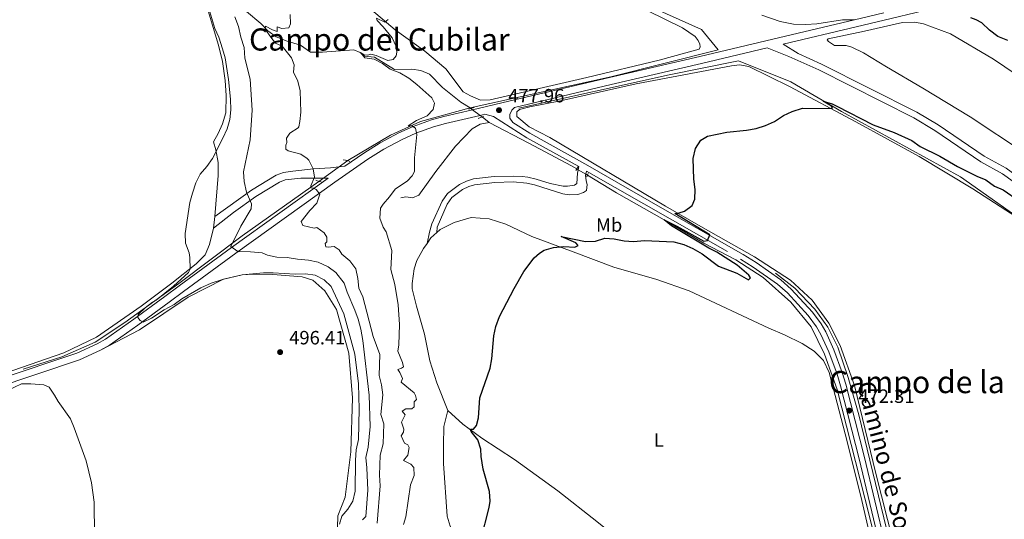
# Model space of a CAD drawing. Units: metres. Extents: x 641608 to 648532, y 4725256 to 4730026.
# Drawn here: x 642019 to 642531, y 4726191 to 4726451 of the extents above; entities that cross this region are included whole.
import ezdxf
from ezdxf.enums import TextEntityAlignment as Align

# ---------------------------------------------------------------- set-up
doc = ezdxf.new("R2010")
doc.units = ezdxf.units.M
doc.header["$MEASUREMENT"] = 0
for name, pattern in [('DGN Style 2', [84.29599999999999, 50.5776, -33.7184]), ('DGN Style 3', [118.01440000000001, 84.296, -33.7184]), ('DGN Style 5', [59.0072, 25.2888, -33.7184])]:
    doc.linetypes.add(name, pattern=pattern)
for name, color, linetype, lineweight in [('Level 11', 7, 'Continuous', 0), ('Level 21', 7, 'Continuous', 0), ('Level 22', 7, 'Continuous', 0), ('Level 36', 7, 'Continuous', 0), ('Level 37', 7, 'Continuous', 0), ('Level 4', 7, 'Continuous', 0), ('Level 41', 7, 'Continuous', 0), ('Level 44', 7, 'Continuous', 0), ('Level 45', 7, 'Continuous', 0), ('Level 5', 7, 'Continuous', 0), ('Nivel 7', 7, 'Continuous', 0)]:
    doc.layers.add(name, color=color, linetype=linetype, lineweight=lineweight)
doc.styles.add('Style-arial', font='arial.shx', dxfattribs={"bigfont": 'arialbig.shx'})
doc.styles.add('Style-Arial Narrow', font='txt')
doc.styles.add('Style-Helvetica-Narrow-Oblique', font='txt')
doc.styles.add('Style-Times New Roman', font='txt')

# ---------------------------------------------------------------- blocks, each defined once
blk = doc.blocks.new('5PATER')
at = {"layer": 'Nivel 7', "linetype": 'Continuous', "lineweight": 0}
h = blk.add_hatch(color=51, dxfattribs=at)
edge = h.paths.add_edge_path()
edge.add_ellipse((-0.003111518919467926, -0.005423521623015404), major_axis=(-1.095731442372465, -1.110710699892244), ratio=0.999422240966032, start_angle=0, end_angle=360)

msp = doc.modelspace()

# ---------------------------------------------------------------- linework, layer by layer
at = {"layer": 'Level 11', "color": 142, "linetype": 'DGN Style 3', "lineweight": 13}
msp.add_line((642259.25, 4726400.16, 477.82), (642263.0100000016, 4726397.300000001, 477.71), dxfattribs=at)
for points in [[(642095.3399999999, 4726643.050000001, 489.03), (642102.9800000004, 4726624.140000001, 489.39), (642120.2399999984, 4726600.24, 489.36), (642136.8299999982, 4726580.66, 486.92), (642153.1000000015, 4726565.390000001, 485), (642181.6400000006, 4726546.140000001, 483.25), (642242.8999999985, 4726509.49, 480), (642315.4400000013, 4726471.57, 479.68), (642373.3299999982, 4726445.609999999, 478.28), (642381.9800000004, 4726434.960000001, 477.58), (642326.0899999999, 4726420.99, 477.72), (642253.0799999982, 4726404.85, 478.86), (642227.3399999999, 4726397.880000001, 480), (642211.6999999993, 4726390.73, 480.91), (642189.5799999982, 4726377.58, 483.07)], [(642132.8200000003, 4726458.67, 488.37), (642136.9400000013, 4726454.949999999, 486.96), (642144.2600000016, 4726448.75, 485.19), (642147.9100000001, 4726444.880000001, 484.54), (642152.3599999994, 4726441.84, 483.69), (642158.0399999991, 4726439.540000001, 483.32), (642164.870000001, 4726437.449999999, 482.76), (642170.1000000015, 4726433.84, 482.57), (642176.3099999987, 4726433.890000001, 482.01), (642192.6600000001, 4726434.960000001, 480.61), (642195.8900000006, 4726433.720000001, 480.05), (642198.2600000016, 4726431.75, 479.68), (642203.4400000013, 4726431.210000001, 479.49), (642213.6799999997, 4726424.85, 479.21), (642222.8200000003, 4726424.949999999, 479.12), (642227.4699999988, 4726424.35, 479.02), (642231.9499999993, 4726422.460000001, 478.84), (642238.6600000001, 4726415.439999999, 478.28), (642248.1499999985, 4726407.880000001, 478.18), (642253.0799999982, 4726404.85, 477.99), (642253.4600000009, 4726404.560000001, 477.98)], [(642278.3500000015, 4726404.68, 477.8), (642356.5300000012, 4726421.98, 477.16), (642392.4600000009, 4726429.300000001, 477.18), (642419.75, 4726418.32, 475.92), (642446.0300000012, 4726403.02, 475), (642507.7399999984, 4726369.09, 474.92), (642560.3099999987, 4726331.82, 474.72), (642608.2100000009, 4726289.24, 472.48), (642613.7100000009, 4726289.290000001, 472.25), (642626.0199999996, 4726292.619999999, 471.77), (642671.629999999, 4726280.189999999, 470)], [(642216.9699999988, 4726358.220000001, 478.85), (642219.6900000013, 4726358.689999999, 478.85), (642223.1000000015, 4726358.17, 478.85), (642226.4299999997, 4726359.609999999, 478.76), (642235.3200000003, 4726371.85, 478.67), (642245.4499999993, 4726384.98, 478.39), (642254.0700000003, 4726393.92, 478.01), (642258.3399999999, 4726396.369999999, 477.73), (642263.0100000016, 4726397.300000001, 477.71)], [(642263.0100000016, 4726397.300000001, 477.71), (642283.5100000016, 4726386.48, 476.78), (642305.6999999993, 4726374.810000001, 476.41), (642308.4800000004, 4726373.15, 476.33)], [(642314.0300000012, 4726369.84, 476.18), (642329.129999999, 4726360.83, 475.75), (642353.8299999982, 4726346.779999999, 475), (642374.3999999985, 4726334.619999999, 474.35), (642391.1400000006, 4726325.880000001, 474.16), (642405.3000000007, 4726316.82, 473.79), (642419.620000001, 4726304.029999999, 473.51), (642430.1499999985, 4726291.140000001, 472.94), (642437.2199999988, 4726276.890000001, 472.29), (642443.6799999997, 4726258.57, 471.64), (642460.4899999984, 4726192.720000001, 470.8), (642475.5700000003, 4726130.66, 470), (642490.2399999984, 4726071.040000001, 467.29), (642503.4100000001, 4726018.040000001, 465.8), (642507.75, 4726002.32, 465.4)], [(642174.5199999996, 4726366.68, 484.72), (642134.5899999999, 4726338.380000001, 490), (642101.6400000006, 4726313.58, 495), (642073.6099999994, 4726293.35, 495), (642058.2199999988, 4726283.109999999, 495), (642040.9200000018, 4726275.619999999, 495.01), (642020.9299999997, 4726269.189999999, 495.05)], [(642411.6999999993, 4726319.07, 473.49), (642421.7800000012, 4726311.24, 473.21), (642432.1400000006, 4726300.300000001, 473.02), (642438.8399999999, 4726290.93, 472.83), (642444.0799999982, 4726280.630000001, 472.46), (642449.4400000013, 4726264.790000001, 471.81), (642455.0599999987, 4726245.5, 471.43), (642472.0899999999, 4726174.76, 470.31), (642477.6799999997, 4726150.98, 470.22), (642481.5799999982, 4726137, 470), (642484.5, 4726124.41, 469.44), (642493.5, 4726090.59, 467.76), (642499.0500000007, 4726066.65, 466.92), (642509.9800000004, 4726022.619999999, 465.8), (642519.2800000012, 4725987.640000001, 465.33), (642529.2199999988, 4725951.67, 465.23), (642529.6499999985, 4725948.800000001, 465.14), (642529.629999999, 4725945.83, 465), (642527.1700000018, 4725944.310000001, 464.91), (642524.6999999993, 4725943.26, 464.64)], [(642241.3900000006, 4726247.689999999, 475.84), (642249.3000000007, 4726240.640000001, 475.28), (642259.2199999988, 4726233.33, 474.53), (642276.1900000013, 4726222.16, 473.41), (642298.5500000007, 4726205.91, 472.29), (642318.9299999997, 4726190.060000001, 471.73), (642361.5300000012, 4726155.699999999, 470.61), (642380.4100000001, 4726141.18, 470.33), (642406.1499999985, 4726123.02, 470.05), (642418.2199999988, 4726113.25, 469.95), (642427.1000000015, 4726105.5, 469.77), (642435.8399999999, 4726097.17, 469.58), (642442.0799999982, 4726089.51, 469.21), (642447.879999999, 4726079.939999999, 468.46), (642466.0700000003, 4726045.73, 466.87), (642484.3900000006, 4726012.76, 466.03), (642485.4899999984, 4726009.52, 465.94)]]:
    msp.add_polyline3d(points, dxfattribs=at)
at = {"layer": 'Level 21', "color": 7, "linetype": 'DGN Style 3', "lineweight": 0}
msp.add_line((642452.6900000013, 4726450.630000001, 478.07), (642468, 4726454.290000001, 477.41), dxfattribs=at)
at = {"layer": 'Level 21', "color": 1, "linetype": 'DGN Style 2', "lineweight": 0}
for p, q in [((642252.3299999982, 4726404.17, 478.65), (642253.4600000009, 4726404.560000001, 478.65)), ((642253.4600000009, 4726404.560000001, 478.65), (642255.0899999999, 4726405.119999999, 478.65)), ((642257.2300000004, 4726399.41, 478.46), (642259.25, 4726400.16, 478.46)), ((642259.25, 4726400.16, 478.46), (642260.1799999997, 4726400.51, 478.46)), ((642308.4800000004, 4726373.15, 476.67), (642309.120000001, 4726374.26, 476.67)), ((642308.0500000007, 4726372.42, 476.67), (642308.4800000004, 4726373.15, 476.67)), ((642314.0300000012, 4726369.84, 476.67), (642313.6499999985, 4726369.02, 476.67)), ((642314.4400000013, 4726370.75, 476.67), (642314.0300000012, 4726369.84, 476.67))]:
    msp.add_line(p, q, dxfattribs=at)
at = {"layer": 'Level 21', "color": 7, "linetype": 'Continuous', "lineweight": 0}
for p, q in [((642258.2199999988, 4726400.939999999, 478.44), (642260.7199999988, 4726401.529999999, 478.33)), ((642313.5300000012, 4726372.060000001, 476.64), (642313.1499999985, 4726370.359999999, 476.5))]:
    msp.add_line(p, q, dxfattribs=at)
at = {"layer": 'Level 21', "color": 1, "linetype": 'DGN Style 2', "lineweight": 0, "extrusion": (0.1128936041558578, -0.005567105782948535, 0.9935914862124685), "elevation": 46666.82651876505, "flags": 128}
msp.add_lwpolyline([(4752271.228368752, -405946.0545658469), (4752271.103774797, -405948.6202385351), (4752270.625148635, -405949.6818962023)], dxfattribs=at)
at = {"layer": 'Level 21', "color": 1, "linetype": 'DGN Style 2', "lineweight": 0, "extrusion": (0.1547503782501838, 0.0320999236618028, 0.987431980104114), "elevation": 251571.3875277146, "flags": 128}
msp.add_lwpolyline([(4497424.037488846, -1568701.034554061), (4497423.093254494, -1568702.553113081), (4497422.699318273, -1568703.628759049)], dxfattribs=at)
at = {"layer": 'Level 21', "color": 7, "linetype": 'Continuous', "lineweight": 0}
for points in [[(642608.7300000004, 4726301, 473.11), (642604.379999999, 4726307.83, 473.79), (642600.0599999987, 4726313.58, 474), (642596.6000000015, 4726317.529999999, 474.13), (642589.7399999984, 4726324.24, 474.41), (642580.4200000018, 4726332.35, 474.61), (642572.2699999996, 4726338.9, 474.71), (642565.8299999982, 4726346.32, 475.16), (642559.6400000006, 4726352.43, 475.46), (642554.3099999987, 4726356.800000001, 475.68), (642531.4699999988, 4726373.51, 476.38), (642520.0300000012, 4726379.720000001, 476.75), (642496.2399999984, 4726396.01, 477.68), (642485.129999999, 4726402.609999999, 477.96), (642435.6600000001, 4726427.550000001, 478.69), (642423.4499999993, 4726433.109999999, 478.57), (642415.6400000006, 4726437.970000001, 478.32), (642453.5599999987, 4726446.949999999, 478.07), (642468.1499999985, 4726450.43, 477.56), (642528.9699999988, 4726465.060000001, 474.01), (642550.5799999982, 4726470.18, 473.42)], [(642468.6799999997, 4726178.220000001, 471.22), (642457.8500000015, 4726223.34, 471.7), (642448.1799999997, 4726261.32, 472.63), (642446.3299999982, 4726267.4, 472.77), (642442.0799999982, 4726279.189999999, 473.07), (642437.8500000015, 4726288.529999999, 473.37), (642435.4200000018, 4726292.779999999, 473.51), (642430.870000001, 4726298.84, 473.72), (642419.8500000015, 4726310.779999999, 474.15), (642414.4299999997, 4726315.540000001, 474.23), (642401.7100000009, 4726324.57, 474.4), (642394.879999999, 4726328.77, 474.56), (642351.7100000009, 4726353.35, 475.51), (642314.1700000018, 4726375.02, 476.66), (642283.9899999984, 4726391.720000001, 477.58), (642275.2600000016, 4726397.310000001, 477.9), (642273.6499999985, 4726399.48, 477.9), (642273.6700000018, 4726401.4, 477.9), (642274.6900000013, 4726403.710000001, 477.99), (642276.1499999985, 4726405.15, 477.64), (642326.3900000006, 4726416.939999999, 476.66), (642373.1799999997, 4726427.880000001, 477), (642407.3200000003, 4726435.99, 478.06)], [(642061.0300000012, 4726278.98, 494.99), (642065.6799999997, 4726281.609999999, 495.09), (642080.5, 4726292.02, 495.12), (642096.6400000006, 4726303.9, 494.54), (642104.1799999997, 4726309.460000001, 493.82), (642131.2800000012, 4726329.369999999, 490.14), (642182.7300000004, 4726366.290000001, 484), (642199.9699999988, 4726378.210000001, 482.04), (642208.25, 4726383.369999999, 481.32), (642217.7300000004, 4726388.51, 480.56), (642224.9200000018, 4726391.66, 479.99), (642234.0700000003, 4726394.99, 479.51), (642240.25, 4726396.73, 479.24), (642258.2199999988, 4726400.939999999, 478.44)], [(642313.1499999985, 4726370.359999999, 476.5), (642313.0500000007, 4726369.91, 476.46), (642313.3299999982, 4726366.9, 476.64), (642313.8399999999, 4726365.040000001, 476.64), (642313.4600000009, 4726361.98, 476.64), (642311.9499999993, 4726360.85, 476.55), (642308.9499999993, 4726359.800000001, 476.46), (642304.4499999993, 4726359.68, 476.36), (642301.1900000013, 4726360.300000001, 476.46), (642286.5799999982, 4726364.92, 476.92), (642282.4499999993, 4726365.810000001, 477.01), (642275.4600000009, 4726366.4, 477.29), (642265.8099999987, 4726366.09, 477.57), (642255.370000001, 4726364.98, 477.48), (642252.3200000003, 4726364.02, 477.57), (642249.1099999994, 4726362.52, 477.76), (642243.5899999999, 4726358.26, 477.95), (642241.1799999997, 4726354.91, 477.85), (642235.9100000001, 4726342.949999999, 477.73), (642235.7100000009, 4726340.1, 478.16)], [(642119.7399999984, 4726342.460000001, 493.47), (642130.0500000007, 4726350.5, 491.74), (642141.6999999993, 4726358.869999999, 489.38), (642154.0500000007, 4726366.359999999, 487.5), (642156.9899999984, 4726367.43, 487.04), (642165.0500000007, 4726368.359999999, 485.79), (642179.3900000006, 4726368.380000001, 484.17)], [(641823.8000000007, 4726199.050000001, 494.69), (641863.1999999993, 4726212.51, 495.12), (641896.6499999985, 4726222.790000001, 495.12), (641935.120000001, 4726236.09, 495.12), (641983.4400000013, 4726251.640000001, 494.94), (642050.120000001, 4726274.02, 494.94), (642061.0300000012, 4726278.98, 494.99)]]:
    msp.add_polyline3d(points, dxfattribs=at)
at = {"layer": 'Level 21', "color": 7, "linetype": 'DGN Style 3', "lineweight": 0}
for points in [[(642254.3200000003, 4726403.91, 478.57), (642276.7899999991, 4726409.18, 477.57), (642325.5300000012, 4726420.619999999, 476.66), (642372.3099999987, 4726431.560000001, 477), (642416.8399999999, 4726442.140000001, 478.38), (642452.6900000013, 4726450.630000001, 478.07)], [(642407.3200000003, 4726435.99, 478.06), (642418.6400000006, 4726431.640000001, 478.54), (642434.2199999988, 4726424.550000001, 478.69), (642483.5300000012, 4726399.689999999, 477.96), (642494.4499999993, 4726393.199999999, 477.68), (642518.2899999991, 4726376.869999999, 476.75), (642529.6799999997, 4726370.689999999, 476.38), (642552.2699999996, 4726354.16, 475.68), (642557.4100000001, 4726349.949999999, 475.46), (642563.3999999985, 4726344.040000001, 475.16), (642569.9499999993, 4726336.49, 474.71), (642578.2800000012, 4726329.790000001, 474.61), (642587.4800000004, 4726321.790000001, 474.41), (642594.1799999997, 4726315.24, 474.13), (642597.4699999988, 4726311.48, 474), (642601.6400000006, 4726305.93, 473.79), (642605.9200000018, 4726299.210000001, 473.11)], [(642120.4499999993, 4726348.5, 493.21), (642139.5100000016, 4726362.189999999, 489.38), (642152.3299999982, 4726369.960000001, 487.5), (642156.0199999996, 4726371.300000001, 487.04), (642160.9299999997, 4726372.01, 486.38), (642171.7300000004, 4726373.130000001, 484.71), (642180.5300000012, 4726373.699999999, 484.24), (642188.0300000012, 4726374.550000001, 483.15), (642197.8900000006, 4726381.369999999, 482.04), (642206.3500000015, 4726386.640000001, 481.32), (642216.0700000003, 4726391.91, 480.56), (642223.5100000016, 4726395.17, 479.99), (642232.9100000001, 4726398.59, 479.51), (642239.3099999987, 4726400.390000001, 479.24), (642254.3200000003, 4726403.91, 478.57)], [(642260.7199999988, 4726401.529999999, 478.33), (642265.1900000013, 4726400.4, 478.23), (642282.5399999991, 4726389.290000001, 477.58), (642309.5599999987, 4726374.34, 476.76), (642309.1799999997, 4726372.73, 476.7)], [(642309.1799999997, 4726372.73, 476.7), (642308.75, 4726370.890000001, 476.64), (642308.5, 4726365.529999999, 476.92), (642307.3200000003, 4726364.65, 476.83), (642303.6900000013, 4726364.16, 476.64), (642301.3900000006, 4726364.27, 476.55), (642294.6799999997, 4726365.550000001, 476.55), (642287.370000001, 4726367.880000001, 476.92), (642283, 4726368.82, 477.01), (642280.1700000018, 4726369.25, 477.2), (642275.4800000004, 4726369.460000001, 477.29), (642265.6000000015, 4726369.15, 477.57), (642254.7399999984, 4726367.99, 477.48), (642251.2100000009, 4726366.880000001, 477.57), (642247.5100000016, 4726365.15, 477.76), (642241.3599999994, 4726360.41, 477.95), (642238.5100000016, 4726356.439999999, 477.85), (642233.2399999984, 4726344.689999999, 477.67), (642231.9200000018, 4726340.310000001, 478.04), (642230.7199999988, 4726334.5, 478.32)], [(642313.5300000012, 4726372.060000001, 476.64), (642393.4400000013, 4726326.34, 474.56), (642400.1499999985, 4726322.210000001, 474.4), (642412.6700000018, 4726313.32, 474.23), (642417.870000001, 4726308.75, 474.15), (642428.6999999993, 4726297.029999999, 473.72), (642433.0500000007, 4726291.23, 473.51), (642435.3299999982, 4726287.24, 473.37), (642439.4600000009, 4726278.130000001, 473.07), (642443.6499999985, 4726266.51, 472.77), (642445.4600000009, 4726260.560000001, 472.63), (642455.1099999994, 4726222.66, 471.7), (642465.9400000013, 4726177.540000001, 471.22), (642470.620000001, 4726159.66, 470.66), (642478.8999999985, 4726126.619999999, 470.18), (642490.6400000006, 4726076.4, 467.95), (642499.3399999999, 4726043.33, 467.21), (642504.0599999987, 4726022.790000001, 466.5), (642506.2399999984, 4726014.779999999, 466.27), (642512.6099999994, 4725995.630000001, 466), (642523.629999999, 4725955.619999999, 465.62), (642523.6999999993, 4725953.85, 465.62), (642523.4800000004, 4725952.75, 465.62), (642522.5100000016, 4725952, 465.5)], [(641781.7399999984, 4726192.92, 494.56), (641790.129999999, 4726193.74, 494.56), (641800, 4726195.41, 494.56), (641818.6999999993, 4726201.300000001, 494.65), (641862.0300000012, 4726216.109999999, 495.12), (641895.4800000004, 4726226.380000001, 495.12), (641933.9200000018, 4726239.68, 495.12), (641982.2600000016, 4726255.23, 494.94), (642048.7300000004, 4726277.540000001, 494.94), (642059.3099999987, 4726282.35, 494.99), (642063.6600000001, 4726284.810000001, 495.09), (642078.2899999991, 4726295.09, 495.12), (642094.3999999985, 4726306.939999999, 494.54), (642101.9400000013, 4726312.5, 493.82), (642129.0599999987, 4726332.43, 490.14), (642179.3900000006, 4726368.380000001, 484.17)]]:
    msp.add_polyline3d(points, dxfattribs=at)
at = {"layer": 'Level 22', "color": 142, "linetype": 'DGN Style 5', "lineweight": 0}
for p, q in [((642253.4600000009, 4726404.560000001, 477.98), (642254.3200000003, 4726403.91, 477.96)), ((642254.3200000003, 4726403.91, 477.96), (642258.2199999988, 4726400.939999999, 477.85)), ((642258.2199999988, 4726400.939999999, 477.85), (642259.25, 4726400.16, 477.82)), ((642189.5799999982, 4726377.58, 483.07), (642174.5199999996, 4726366.68, 484.72)), ((642308.4800000004, 4726373.15, 476.33), (642309.1799999997, 4726372.73, 476.31)), ((642309.1799999997, 4726372.73, 476.31), (642313.1499999985, 4726370.359999999, 476.2)), ((642313.1499999985, 4726370.359999999, 476.2), (642314.0300000012, 4726369.84, 476.18))]:
    msp.add_line(p, q, dxfattribs=at)
at = {"layer": 'Level 36', "color": 92, "linetype": 'Continuous', "lineweight": 0}
msp.add_line((642119.7399999984, 4726342.460000001, 493.47), (642120.4499999993, 4726348.5, 493.21), dxfattribs=at)
at = {"layer": 'Level 36', "color": 92, "linetype": 'Continuous', "lineweight": 0, "extrusion": (0.0552088921385434, -0.02067332971926979, 0.9982607833963795), "elevation": -61774.73683560693, "flags": 128}
msp.add_lwpolyline([(4651410.916834183, 1054162.557216246), (4651414.330521349, 1054161.709077142), (4651417.91109319, 1054159.843171122)], dxfattribs=at)
at = {"layer": 'Level 36', "color": 92, "linetype": 'Continuous', "lineweight": 0}
for points in [[(642318.5399999991, 4726468.59, 478.06), (642363.3299999982, 4726446.460000001, 477.13), (642369.9100000001, 4726441.93, 476.76), (642371.5700000003, 4726439.939999999, 476.66), (642372.4600000009, 4726438.040000001, 476.57), (642372.5300000012, 4726436.609999999, 476.48), (642372.120000001, 4726435.359999999, 476.48), (642351.3000000007, 4726429.720000001, 476.48), (642313.7399999984, 4726420.66, 476.85), (642263.4899999984, 4726409.02, 478.06), (642258.5199999996, 4726408.939999999, 478.25), (642253.1700000018, 4726411.199999999, 478.44), (642249.4100000001, 4726413.290000001, 478.44), (642240.4699999988, 4726425.16, 478.91), (642229.5100000016, 4726434.369999999, 479.37), (642214.0300000012, 4726445.33, 479.84), (642199.4800000004, 4726457.73, 480.49)], [(642120.4499999993, 4726348.5, 493.21), (642122.120000001, 4726369.710000001, 493.71), (642122.1600000001, 4726376.560000001, 494.46), (642121, 4726383, 495.02), (642119.7399999984, 4726387.24, 495.68), (642122.1099999994, 4726391.529999999, 496.05), (642124.3299999982, 4726396.59, 496.24), (642126.1099999994, 4726402.26, 496.24), (642126.3999999985, 4726411.26, 496.14), (642125.75, 4726419.060000001, 496.14), (642124.4499999993, 4726429.040000001, 495.96), (642122.3999999985, 4726437.48, 495.77), (642116.3999999985, 4726456.949999999, 495.12)], [(642452.6900000013, 4726450.630000001, 478.07), (642446.5199999996, 4726450.58, 478.16), (642433.1099999994, 4726448.550000001, 478.44), (642427.4200000018, 4726448.18, 478.72), (642421.0500000007, 4726448.32, 478.82), (642414.1900000013, 4726449.689999999, 479), (642404.620000001, 4726452.939999999, 479)], [(642438.9899999984, 4726440.73, 477.97), (642457.9600000009, 4726444.76, 477.22), (642477.6099999994, 4726449.18, 477.03), (642484.1099999994, 4726449.380000001, 476.85), (642488.5300000012, 4726448.49, 476.85), (642502.6700000018, 4726443.35, 476.66), (642524.8900000006, 4726430.210000001, 475.91), (642548.5799999982, 4726414.310000001, 475.07)], [(642541.0599999987, 4726381.51, 474.89), (642512.7800000012, 4726400.26, 476.01), (642488.2899999991, 4726415.040000001, 477.13), (642469.3999999985, 4726426.27, 477.88), (642457.379999999, 4726433.41, 477.97), (642451.3500000015, 4726436.42, 478.06), (642448.4200000018, 4726437.24, 478.06), (642442.3399999999, 4726437.24, 478.25), (642439.25, 4726439.290000001, 478.25), (642438.6099999994, 4726440.189999999, 478.06), (642438.9899999984, 4726440.73, 477.97)], [(642452.7199999988, 4726260.710000001, 472.27), (642445.3599999994, 4726281.5, 472.64), (642439.4800000004, 4726292.99, 473.11), (642430.6799999997, 4726305, 473.48), (642419.5199999996, 4726315.4, 473.67), (642400.7100000009, 4726327.5, 474.14), (642374.1600000001, 4726342.49, 474.61), (642354.6099999994, 4726353.859999999, 475.17), (642294.4400000013, 4726389.42, 476.94), (642283.7800000012, 4726394.99, 477.13), (642277.3299999982, 4726400.390000001, 477.78), (642277.379999999, 4726402.880000001, 477.78), (642278.7100000009, 4726403.960000001, 477.78), (642284, 4726405.380000001, 477.69), (642299.9699999988, 4726408.5, 477.13), (642339.3099999987, 4726417.439999999, 476.38), (642388.870000001, 4726426.73, 476.1), (642393.0799999982, 4726427.18, 476.1), (642397.9200000018, 4726426.4, 476.1), (642418.9400000013, 4726415.91, 475.63), (642453.4400000013, 4726397.699999999, 474.61), (642486.3000000007, 4726379.699999999, 473.95), (642514.1700000018, 4726362.91, 473.58), (642539.6499999985, 4726346.42, 473.11)], [(642235.7100000009, 4726340.1, 478.16), (642237.4299999997, 4726341.640000001, 478.09), (642244.8399999999, 4726345.300000001, 477.81), (642253.6499999985, 4726347.92, 477.34), (642262.9899999984, 4726347.26, 476.69), (642271.5899999999, 4726344.43, 476.22), (642285.0899999999, 4726338.029999999, 475.56), (642306.6499999985, 4726330.140000001, 474.72), (642327.6400000006, 4726322.15, 474.44), (642350.0799999982, 4726315.800000001, 474.16), (642366.870000001, 4726309.84, 473.98), (642408.2699999996, 4726290.49, 473.13), (642416.3200000003, 4726287.08, 472.95), (642425.5700000003, 4726282.58, 472.85), (642431.7600000016, 4726278.57, 472.85), (642436.5700000003, 4726273.710000001, 472.67), (642439.5899999999, 4726267.449999999, 472.57), (642448.9499999993, 4726231.66, 471.83), (642456.5100000016, 4726200.970000001, 471.45), (642466.3000000007, 4726158.92, 470.52)], [(641721.1999999993, 4726223.15, 494.39), (641722.9699999988, 4726222.75, 493.85), (641725.4800000004, 4726221.449999999, 493.47), (641734.0100000016, 4726214.310000001, 493.29), (641749.2800000012, 4726204.880000001, 493.29), (641764.8599999994, 4726200.060000001, 493.47), (641780.7899999991, 4726197.15, 493.66), (641792.8399999999, 4726197.15, 493.66), (641808.1000000015, 4726200.83, 493.66), (641825.7100000009, 4726206.560000001, 494.78), (641851.6000000015, 4726215.390000001, 495.24), (641918.4400000013, 4726236.34, 495.25), (641984.2300000004, 4726257.75, 495.06), (642042, 4726277.609999999, 495.34), (642059, 4726285.720000001, 495.34), (642082.1000000015, 4726301.970000001, 495.9), (642098.0799999982, 4726313.800000001, 495.34), (642110.75, 4726323.85, 494.78), (642115.3599999994, 4726328.609999999, 494.41), (642117.5799999982, 4726333.91, 494.22), (642119.7399999984, 4726342.460000001, 493.47)], [(642241.3900000006, 4726247.689999999, 475.84), (642235.7600000016, 4726262.1, 476.31), (642232.0399999991, 4726273.57, 477.15), (642229.4299999997, 4726287.26, 477.81), (642225.2300000004, 4726301.93, 478.46), (642222.9400000013, 4726310.890000001, 478.55), (642222.8900000006, 4726313.619999999, 478.65), (642223.9200000018, 4726321.33, 478.65), (642225.3900000006, 4726325.57, 478.55), (642228.879999999, 4726331.84, 478.37), (642230.7199999988, 4726334.5, 478.32)], [(642061.0300000012, 4726278.98, 494.99), (642081.3399999999, 4726289.540000001, 495.36), (642106.620000001, 4726306.58, 495.55), (642124.9499999993, 4726315.960000001, 495.55), (642134.6700000018, 4726318.119999999, 495.55), (642140.120000001, 4726318.5, 495.55), (642150.5500000007, 4726318.369999999, 495.55), (642165.879999999, 4726317.08, 496.49), (642171.3599999994, 4726315.35, 496.49), (642177.5799999982, 4726309.800000001, 496.49), (642183.6600000001, 4726300.140000001, 496.49), (642190.0399999991, 4726277.460000001, 496.49), (642191.9400000013, 4726254.34, 496.49), (642191.129999999, 4726226.290000001, 496.67), (642188.1499999985, 4726202.6, 496.3), (642184.2899999991, 4726193.07, 496.11), (642183.9899999984, 4726180.91, 495.74)], [(642536.3299999982, 4725908.199999999, 465.35), (642530.1999999993, 4725929.540000001, 465.35), (642529.6000000015, 4725934.17, 465.35), (642530.8099999987, 4725945.199999999, 465.54), (642529.9299999997, 4725952.17, 465.54), (642519.7800000012, 4725992.4, 465.82), (642512.25, 4726018.02, 465.92), (642499.6099999994, 4726070.550000001, 467.22), (642495.0199999996, 4726091.48, 468.06), (642485.3200000003, 4726127.26, 470.03), (642478.9200000018, 4726151.359999999, 470.49), (642472.8299999982, 4726179.460000001, 470.77), (642463.7699999996, 4726215, 471.43), (642452.7199999988, 4726260.710000001, 472.27)], [(642485.4899999984, 4726009.52, 465.94), (642485.6700000018, 4726006.99, 465.94), (642481.5700000003, 4726006.310000001, 466.03), (642464.879999999, 4726005.66, 466.31), (642447.6000000015, 4726006.35, 466.69), (642442.1900000013, 4726009.23, 466.97), (642423.3099999987, 4726026.540000001, 467.62), (642396.5799999982, 4726050, 468.93), (642369.0899999999, 4726073.34, 469.96), (642332.5199999996, 4726104.35, 470.61), (642308.0399999991, 4726125.1, 471.64), (642286.8399999999, 4726143.380000001, 472.95), (642266.4600000009, 4726161.859999999, 474.07), (642253.1900000013, 4726174.77, 475), (642245.370000001, 4726182.630000001, 475.94), (642242.6099999994, 4726187.57, 476.41), (642241.1900000013, 4726192.9, 476.5), (642239.1900000013, 4726220.189999999, 476.87), (642239.1400000006, 4726229.609999999, 476.78), (642239.370000001, 4726239.380000001, 476.03), (642241.3900000006, 4726247.689999999, 475.84)]]:
    msp.add_polyline3d(points, dxfattribs=at)
at = {"layer": 'Level 4', "color": 30, "linetype": 'Continuous', "lineweight": 30, "elevation": 475, "flags": 128}
for points in [[(642532.4200000018, 4726439.800000001), (642527.1700000018, 4726441.880000001), (642522.8599999994, 4726445.16), (642518.9200000018, 4726449.109999999), (642516.0300000012, 4726450.65), (642513.1900000013, 4726451.66)], [(642258.6499999985, 4726180.41), (642263.0300000012, 4726197.27), (642263.4499999993, 4726200.619999999), (642263.0700000003, 4726205.609999999), (642259.8900000006, 4726217.27), (642258.8399999999, 4726223.800000001), (642258.6400000006, 4726227.68), (642257.0300000012, 4726232.48), (642253.6400000006, 4726236.720000001), (642253.2100000009, 4726237.93), (642254.7899999991, 4726238), (642256.3900000006, 4726239.890000001), (642257.4299999997, 4726243.83), (642258.1700000018, 4726254.32), (642263.4299999997, 4726269.619999999), (642264.3900000006, 4726274.529999999), (642265.3200000003, 4726286.439999999), (642266.4400000013, 4726291.310000001), (642268.2399999984, 4726296.49), (642275.8500000015, 4726311.01), (642280.9200000018, 4726319.91), (642286.2699999996, 4726326.91), (642289.1499999985, 4726329.4), (642291.5599999987, 4726330.92), (642296.370000001, 4726332.4), (642301.7100000009, 4726332.9), (642307.5, 4726332.609999999), (642309.120000001, 4726333.449999999), (642307.8999999985, 4726334.77), (642300.379999999, 4726338.140000001), (642312.9100000001, 4726335.52), (642318.2199999988, 4726335.65), (642323.0799999982, 4726337.16), (642327.870000001, 4726336.800000001), (642333, 4726335.74), (642338, 4726335.48), (642343.620000001, 4726335.949999999), (642358.9499999993, 4726335.32), (642364, 4726333.970000001), (642368.8099999987, 4726331.880000001), (642373.629999999, 4726329.050000001), (642382.0100000016, 4726322.73), (642391.5500000007, 4726319), (642397.6700000018, 4726315.550000001), (642398.7100000009, 4726316.529999999), (642397.8299999982, 4726317.949999999), (642391.7600000016, 4726323.210000001), (642381.1799999997, 4726329.939999999), (642377.129999999, 4726331.98), (642360.2600000016, 4726342.050000001), (642357.7100000009, 4726343.640000001), (642353.8299999982, 4726346.779999999), (642360.3900000006, 4726343.49), (642374.4800000004, 4726335.65), (642376.3399999999, 4726336.01), (642377.5, 4726338.85), (642359.4699999988, 4726350.050000001), (642360.4800000004, 4726350.07), (642361.6700000018, 4726350.32), (642364.3399999999, 4726351.18), (642368.379999999, 4726354.109999999), (642369.7399999984, 4726357.439999999), (642369.9800000004, 4726362.439999999), (642369.25, 4726367.890000001), (642368.9800000004, 4726378.619999999), (642370.1900000013, 4726383.810000001), (642372.8399999999, 4726388.029999999), (642376.4100000001, 4726390.119999999), (642386.4200000018, 4726392.189999999), (642396.6900000013, 4726393.220000001), (642401.6099999994, 4726394.109999999), (642406.5700000003, 4726395.65), (642411.2600000016, 4726397.869999999), (642415.8999999985, 4726400.84), (642420.370000001, 4726403.060000001), (642425.6400000006, 4726404.67), (642440.8299999982, 4726404.48)], [(642440.8299999982, 4726404.48), (642441.3500000015, 4726404.82), (642440.7600000016, 4726405.68), (642436.5, 4726408.34), (642441.120000001, 4726406.890000001), (642443.4800000004, 4726405.810000001), (642462.4499999993, 4726396.040000001), (642473.3200000003, 4726392.02), (642482.5799999982, 4726387.9), (642486.870000001, 4726384.85), (642497, 4726379.720000001), (642506.2199999988, 4726374.449999999), (642516.2100000009, 4726369.439999999), (642520.9699999988, 4726367.51), (642525.4200000018, 4726364.279999999), (642530.0399999991, 4726362.35), (642538.5399999991, 4726356.4)]]:
    msp.add_lwpolyline(points, dxfattribs=at)
at = {"layer": 'Level 5', "color": 30, "linetype": 'Continuous', "lineweight": 0, "flags": 128}
for points, elevation in [([(642185.2699999996, 4726188.58), (642186.4499999993, 4726192.810000001), (642189.5100000016, 4726196.4), (642192.1499999985, 4726200.630000001), (642193.3500000015, 4726205.77), (642193.4600000009, 4726221.960000001), (642193.9100000001, 4726227.23), (642195.0700000003, 4726232.609999999), (642195.3399999999, 4726248.42), (642195.1400000006, 4726261.6), (642193.1499999985, 4726277.040000001), (642187.5199999996, 4726297.859999999), (642180.8999999985, 4726312.140000001), (642177.2800000012, 4726315.58), (642172.4899999984, 4726317.939999999), (642167.5300000012, 4726318.609999999), (642162.120000001, 4726318.51), (642150.7399999984, 4726319.279999999), (642145.75, 4726319.17), (642134.5899999999, 4726318.220000001), (642124.3299999982, 4726315.82), (642118.4899999984, 4726313.75), (642113.120000001, 4726311.41), (642103.3000000007, 4726305.76), (642099.3099999987, 4726302.74), (642094.1099999994, 4726299.92), (642087.5300000012, 4726295.609999999), (642083.2800000012, 4726293.51), (642081.5899999999, 4726294.390000001), (642080.370000001, 4726296), (642080.629999999, 4726297.59), (642084.2699999996, 4726301.029999999), (642088.0899999999, 4726303.98), (642089.879999999, 4726305.050000001), (642098.9499999993, 4726312.35), (642106.7800000012, 4726319.359999999), (642107.620000001, 4726321.15), (642107.5199999996, 4726327.08), (642107.0100000016, 4726329.51), (642105.25, 4726334.6), (642104.9499999993, 4726339.6), (642107.5100000016, 4726355.689999999), (642108.7399999984, 4726360.529999999), (642110.6000000015, 4726365.98), (642112.75, 4726370.49), (642116.2300000004, 4726374.49), (642119.2800000012, 4726378.609999999), (642124.5899999999, 4726389.119999999), (642126.7600000016, 4726394.029999999), (642128.2399999984, 4726398.810000001), (642128.6600000001, 4726403.92), (642128.5300000012, 4726409.32), (642127.6099999994, 4726419.66), (642125.8500000015, 4726430.82), (642124.4299999997, 4726435.609999999), (642122.4299999997, 4726441.529999999), (642120.370000001, 4726446.09), (642117.3599999994, 4726456.43)], 495), ([(642197.1099999994, 4726190.970000001), (642198.8099999987, 4726192.720000001), (642199.8500000015, 4726206.24), (642199.4699999988, 4726217.890000001), (642198.8200000003, 4726223.24), (642200.1700000018, 4726228.619999999), (642201.1400000006, 4726239.449999999), (642200.6000000015, 4726255.710000001), (642197.2899999991, 4726283.98), (642196.2399999984, 4726289.9), (642194.8200000003, 4726295.140000001), (642193.1999999993, 4726299.869999999), (642189.1400000006, 4726309.109999999), (642187.5399999991, 4726313.779999999), (642183.3399999999, 4726319.359999999), (642179.3599999994, 4726322.390000001), (642174.1900000013, 4726324.699999999), (642169.0700000003, 4726325.779999999), (642163.3299999982, 4726326.220000001), (642158.0500000007, 4726327.189999999), (642152.6900000013, 4726327.390000001), (642147.7899999991, 4726328.390000001), (642145.0899999999, 4726329.57), (642138.9600000009, 4726330.15), (642132.3599999994, 4726330.210000001), (642128.7800000012, 4726332.83), (642133.870000001, 4726343.439999999), (642139.2800000012, 4726352.42), (642139.4299999997, 4726355.109999999), (642136.8500000015, 4726361.09), (642135.7100000009, 4726366.720000001), (642135.3999999985, 4726371.720000001), (642138.7199999988, 4726388.300000001), (642139.8200000003, 4726403.630000001), (642138.7100000009, 4726419.810000001), (642136.0399999991, 4726430.75), (642135.5799999982, 4726436.199999999), (642133.9600000009, 4726441.529999999), (642132.7300000004, 4726447.060000001), (642130.8299999982, 4726452.199999999)], 490), ([(642207.0100000016, 4726261.060000001), (642205.8299999982, 4726265.92), (642206.1900000013, 4726276.790000001), (642202.6999999993, 4726286.060000001), (642197.3000000007, 4726306.65), (642195.1600000001, 4726311.17), (642194.7600000016, 4726316.290000001), (642193.6700000018, 4726321.189999999), (642190.6400000006, 4726325.49), (642186.4699999988, 4726328.869999999), (642185.0500000007, 4726331.189999999), (642182.3500000015, 4726332.82), (642179.379999999, 4726332.540000001), (642178.0899999999, 4726332.710000001), (642177.7300000004, 4726334.470000001), (642178.620000001, 4726335.35), (642178.5399999991, 4726337.74), (642177.1600000001, 4726339.960000001), (642173.4400000013, 4726342.68), (642172.0500000007, 4726342.369999999), (642166.1499999985, 4726343.810000001), (642165.2100000009, 4726345.810000001), (642169.8000000007, 4726351.57), (642173.4299999997, 4726355.310000001), (642174.9299999997, 4726360.050000001), (642173.0199999996, 4726362.460000001), (642171.6700000018, 4726363.109999999), (642170.2399999984, 4726363.369999999), (642170.2699999996, 4726364.380000001), (642172.120000001, 4726368.9), (642171.4299999997, 4726373.25), (642169.1799999997, 4726377.699999999), (642168.4299999997, 4726378.560000001), (642165.1400000006, 4726380.800000001), (642158.4600000009, 4726382.609999999), (642157.25, 4726383.460000001), (642157.3599999994, 4726385.51), (642157.7699999996, 4726386.91), (642157.6400000006, 4726389.199999999), (642159.4200000018, 4726391.720000001), (642163.6499999985, 4726394.48), (642164.0100000016, 4726395.040000001), (642164.629999999, 4726397.73), (642165.0799999982, 4726402.710000001), (642164.8099999987, 4726413.720000001), (642163.4899999984, 4726418.77), (642161.2600000016, 4726423.48), (642161.5899999999, 4726427.220000001), (642160.1900000013, 4726430.880000001), (642155.4499999993, 4726436.93), (642151.9400000013, 4726438.5), (642149.4499999993, 4726441.52), (642146.6099999994, 4726445.83), (642146.8200000003, 4726447.27), (642150.3500000015, 4726445.359999999), (642152.8500000015, 4726444.59), (642152.7600000016, 4726447.029999999), (642155.3099999987, 4726446.02), (642158.8900000006, 4726446.5), (642159.8200000003, 4726448.529999999), (642159.6499999985, 4726453.359999999)], 485), ([(642219.5799999982, 4726248.48), (642222.6900000013, 4726248.48), (642223.9600000009, 4726249.65), (642223.9699999988, 4726252.23), (642225.1499999985, 4726253.449999999), (642224.6400000006, 4726255.550000001), (642223.9499999993, 4726256.83), (642217.2100000009, 4726262.369999999), (642217.8999999985, 4726264.290000001), (642216.5599999987, 4726267.48), (642215.5300000012, 4726269.040000001), (642217.4299999997, 4726269.640000001), (642218.5199999996, 4726270.43), (642217.9100000001, 4726272.67), (642215.5199999996, 4726278.51), (642216, 4726281.77), (642216.3999999985, 4726292.35), (642215.6999999993, 4726302.640000001), (642213.9299999997, 4726313.130000001), (642211.8900000006, 4726320.85), (642212.3999999985, 4726330.810000001), (642209.4200000018, 4726340.43), (642207.9100000001, 4726342.939999999), (642206.1900000013, 4726347.640000001), (642206.4600000009, 4726352.720000001), (642207.8200000003, 4726354.939999999), (642211.1999999993, 4726358.630000001), (642214.1900000013, 4726362.640000001), (642220.5500000007, 4726366.91), (642222.9899999984, 4726369.540000001), (642224.1999999993, 4726371.76), (642224.2300000004, 4726378.98), (642225.379999999, 4726391.01), (642224.7600000016, 4726394.390000001), (642222.7800000012, 4726395.560000001), (642220.8599999994, 4726395.48), (642225.2699999996, 4726398.369999999), (642230.7300000004, 4726400.76), (642233.9299999997, 4726404.060000001), (642234.6000000015, 4726407.369999999), (642233.2199999988, 4726410.130000001), (642225.4499999993, 4726416.99), (642221.1900000013, 4726420.27), (642216.5599999987, 4726423.07), (642211.4600000009, 4726424.9), (642207.4899999984, 4726427.949999999), (642203.1900000013, 4726430.189999999), (642198.3000000007, 4726430.880000001), (642196.2100000009, 4726433.449999999), (642198, 4726432.48), (642199.9600000009, 4726432.32), (642201.4800000004, 4726432.82), (642204.3200000003, 4726432.050000001), (642210.2899999991, 4726429.41), (642213.0599999987, 4726429.93), (642214.5599999987, 4726431.91), (642214.9600000009, 4726433.800000001), (642214.6700000018, 4726436.76), (642212.5700000003, 4726441.300000001), (642207.8900000006, 4726447), (642204.8200000003, 4726450.210000001), (642204.4699999988, 4726451.449999999), (642208.7600000016, 4726449.460000001), (642210.5599999987, 4726450.73)], 480), ([(642009.0100000016, 4726256.359999999), (642019.9100000001, 4726261.58), (642024.8999999985, 4726261.58), (642031.5700000003, 4726261.09), (642034.2899999991, 4726259.790000001), (642037.2100000009, 4726255.630000001), (642039, 4726252.310000001), (642045.4600000009, 4726243.32), (642047.3999999985, 4726238.710000001), (642053.5399999991, 4726221.560000001), (642056.4100000001, 4726210.189999999), (642057.6900000013, 4726200.15), (642057.8299999982, 4726182.92)], 495), ([(642204.7899999991, 4726189.25), (642206.3500000015, 4726208.51), (642205.9699999988, 4726214.15), (642206.3599999994, 4726224.550000001), (642207.9200000018, 4726230.449999999), (642208.2399999984, 4726240.84), (642206.7199999988, 4726245.619999999), (642207.620000001, 4726255.9), (642207.0100000016, 4726261.060000001)], 485), ([(642218.370000001, 4726188.560000001), (642219.7300000004, 4726192.550000001), (642222.1499999985, 4726209.15), (642224.0300000012, 4726214.01), (642223.7300000004, 4726218.17), (642222.2300000004, 4726219.77), (642218.5199999996, 4726221.67), (642220.7199999988, 4726224.529999999), (642221.379999999, 4726228.460000001), (642220.6900000013, 4726229.790000001), (642218.8999999985, 4726230.77), (642217.2600000016, 4726234.470000001), (642218.4299999997, 4726236.449999999), (642218.6400000006, 4726238.08), (642217.4400000013, 4726241.609999999), (642219.2899999991, 4726245.42), (642217.7800000012, 4726247.35), (642219.5799999982, 4726248.48)], 480)]:
    msp.add_lwpolyline(points, dxfattribs=dict(at, elevation=elevation))

# ---------------------------------------------------------------- block references
at = {"layer": 'Nivel 7', "color": 51, "linetype": 'Continuous', "lineweight": 0}
for p in [(642268.0599999987, 4726403.699999999, 477.96), (642154.3399999999, 4726278.02, 496.41), (642450.0199999996, 4726247.640000001, 472.31)]:
    msp.add_blockref('5PATER', p, dxfattribs=at)

# ---------------------------------------------------------------- texts
at = {"layer": 'Level 37', "color": 92, "linetype": 'Continuous', "lineweight": 0, "style": 'Style-Arial Narrow'}
for s, p in [('Mb', (642325.264875967, 4726344.050009999, 475.22)), ('L', (642351.0931652151, 4726232.330009999, 472.37))]:
    msp.add_text(s, height=7.000020000000001, dxfattribs=at).set_placement(p, align=Align.MIDDLE_CENTER)
at = {"layer": 'Level 41', "color": 7, "linetype": 'Continuous', "lineweight": 0, "style": 'Style-arial'}
for s, p in [('477.96', (642272.8299999982, 4726407.699999999, 477.96)), ('496.41', (642159.0700000003, 4726282.02, 496.41)), ('472.31', (642454.75, 4726251.640000001, 472.31))]:
    msp.add_text(s, height=7.000020000000001, dxfattribs=at).set_placement(p)
at = {"layer": 'Level 44', "color": 7, "linetype": 'Continuous', "lineweight": 0, "style": 'Style-Helvetica-Narrow-Oblique'}
msp.add_text('Camino de Sotomayor', height=8.999640000000001, rotation=284.4699999670664, dxfattribs=at).set_placement((642469.9835911021, 4726199.611073768, 471.13), align=Align.CENTER)
at = {"layer": 'Level 45', "color": 7, "linetype": 'Continuous', "lineweight": 0, "style": 'Style-Times New Roman'}
for s, p in [('Campo del Cubilar', (642205.9045454115, 4726440.390009999, 480.02)), ('Campo de la Caleta', (642510.2653744668, 4726262.46001, 472.03))]:
    msp.add_text(s, height=11.50002, dxfattribs=at).set_placement(p, align=Align.MIDDLE_CENTER)

doc.saveas('drawing.dxf')
